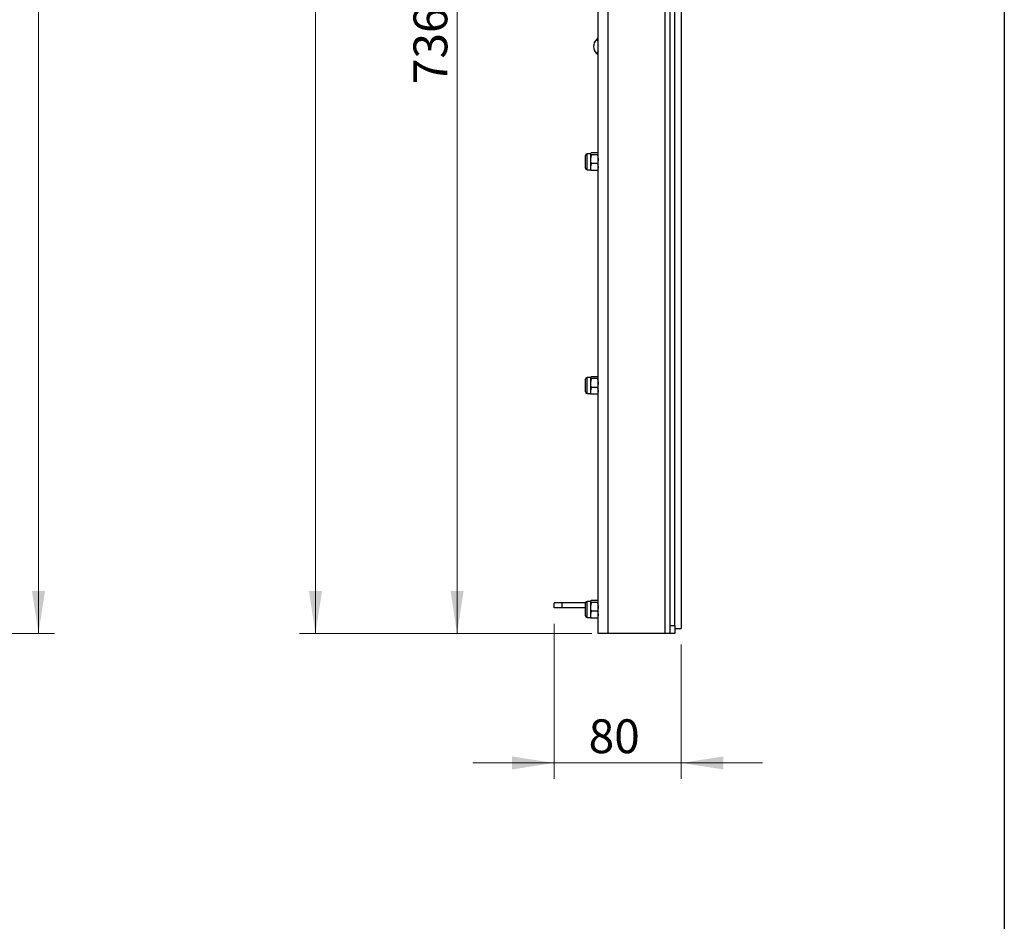
# Model space of a CAD drawing. Units: millimetres. Extents: x 8 to 201, y 4 to 288.
# Drawn here: x 139 to 201, y 113 to 169 of the extents above; entities that cross this region are included whole.
import ezdxf

# ---------------------------------------------------------------- set-up
doc = ezdxf.new("R2010")
doc.units = ezdxf.units.MM
doc.styles.add('SLDTEXTSTYLE2', font='TXT', dxfattribs={"width": 0.7})
doc.dimstyles.new('SLDDIMSTYLE0', dxfattribs={"dimtxt": 2.731911, "dimasz": 2.64, "dimexe": 0, "dimexo": 0.0625, "dimgap": 0.682978, "dimtad": 1, "dimdec": 0, "dimlfac": 10, "dimrnd": 1e-09, "dimzin": 12, "dimdsep": 46, "dimtxsty": 'SLDTEXTSTYLE2', "dimsah": 1, "dimcen": 0.09, "dimadec": 0, "dimazin": 3, "dimtfac": 1, "dimtdec": 0, "dimtmove": 0, "dimatfit": 0, "dimfxl": 0, "dimfrac": 2, "dimtolj": 1, "dimtzin": 12, "dimarcsym": 0})
doc.dimstyles.new('SLDDIMSTYLE1', dxfattribs={"dimtxt": 2.731911, "dimasz": 2.64, "dimexe": 0, "dimexo": 0.0625, "dimgap": 0.682978, "dimtad": 1, "dimlfac": 10, "dimrnd": 1e-09, "dimzin": 12, "dimdsep": 46, "dimtxsty": 'SLDTEXTSTYLE2', "dimsah": 1, "dimcen": 0.09, "dimadec": 0, "dimazin": 3, "dimtfac": 1, "dimtofl": 0, "dimtmove": 0, "dimatfit": 3, "dimfxl": 0, "dimfrac": 2, "dimtolj": 1, "dimtzin": 12, "dimarcsym": 0})
doc.dimstyles.new('SLDDIMSTYLE5', dxfattribs={"dimtxt": 2.731911, "dimasz": 2.64, "dimexe": 0, "dimexo": 0.0625, "dimgap": 0.682978, "dimtad": 1, "dimdec": 0, "dimlfac": 10, "dimrnd": 1e-09, "dimzin": 12, "dimdsep": 46, "dimtxsty": 'SLDTEXTSTYLE2', "dimsah": 1, "dimcen": 0.09, "dimadec": 0, "dimazin": 3, "dimtol": 1, "dimtp": 5, "dimtm": 5, "dimtfac": 1, "dimtdec": 0, "dimtofl": 0, "dimtmove": 0, "dimatfit": 3, "dimfxl": 0, "dimfrac": 2, "dimtolj": 1, "dimarcsym": 0})

# ---------------------------------------------------------------- blocks, each defined once
blk = doc.blocks.new('_D')
at = {"color": 7, "linetype": 'Continuous', "lineweight": 0}
for p, q in [((172.824, 131.324), (172.824, 121.62)), ((180.784, 130.024), (180.784, 121.62)), ((172.824, 122.62), (167.744, 122.62)), ((172.824, 122.62), (180.784, 122.62)), ((180.784, 122.62), (185.864, 122.62))]:
    blk.add_line(p, q, dxfattribs=at)
at = {"color": 7, "linetype": 'Continuous', "lineweight": 18}
for points in [[(172.824, 122.62), (170.184, 123.028), (170.184, 122.212)], [(180.784, 122.62), (183.424, 122.212), (183.424, 123.028)]]:
    blk.add_solid(points, dxfattribs=at)
at = {"color": 7, "linetype": 'Continuous', "lineweight": 18, "insert": (174.984, 125.349), "char_height": 2.1167, "attachment_point": 1, "style": 'SLDTEXTSTYLE2'}
blk.add_mtext('80', dxfattribs=at)
blk = doc.blocks.new('_D_1')
at = {"color": 7, "linetype": 'Continuous', "lineweight": 0}
for p, q in [((175.184, 216.724), (156.89, 216.724)), ((157.89, 130.724), (157.89, 216.724)), ((175.184, 130.724), (156.89, 130.724))]:
    blk.add_line(p, q, dxfattribs=at)
at = {"color": 7, "linetype": 'Continuous', "lineweight": 18}
for points in [[(157.89, 216.724), (157.482, 214.084), (158.298, 214.084)], [(157.89, 130.724), (158.298, 133.364), (157.482, 133.364)]]:
    blk.add_solid(points, dxfattribs=at)
at = {"color": 7, "linetype": 'Continuous', "lineweight": 18, "insert": (155.162, 171.055), "char_height": 2.1167, "attachment_point": 1, "rotation": 90, "style": 'SLDTEXTSTYLE2'}
blk.add_mtext('860', dxfattribs=at)
blk = doc.blocks.new('_D_3')
at = {"color": 7, "linetype": 'Continuous', "lineweight": 0}
for p, q in [((172.274, 204.324), (165.752, 204.324)), ((166.752, 204.324), (166.752, 130.724)), ((174.584, 130.724), (165.752, 130.724))]:
    blk.add_line(p, q, dxfattribs=at)
at = {"color": 7, "linetype": 'Continuous', "lineweight": 18}
for points in [[(166.752, 204.324), (166.344, 201.684), (167.16, 201.684)], [(166.752, 130.724), (167.16, 133.364), (166.344, 133.364)]]:
    blk.add_solid(points, dxfattribs=at)
at = {"color": 7, "linetype": 'Continuous', "lineweight": 18, "insert": (164.024, 165.068), "char_height": 2.1167, "attachment_point": 1, "rotation": 90, "style": 'SLDTEXTSTYLE2'}
blk.add_mtext('736', dxfattribs=at)
blk = doc.blocks.new('_D_13')
at = {"color": 7, "linetype": 'Continuous', "lineweight": 0}
for p, q in [((96.155, 284.544), (141.555, 284.544)), ((140.555, 130.724), (140.555, 284.544)), ((120.755, 130.724), (141.555, 130.724))]:
    blk.add_line(p, q, dxfattribs=at)
at = {"color": 7, "linetype": 'Continuous', "lineweight": 18}
for points in [[(140.555, 284.544), (140.147, 281.904), (140.963, 281.904)], [(140.555, 130.724), (140.963, 133.364), (140.147, 133.364)]]:
    blk.add_solid(points, dxfattribs=at)
at = {"color": 7, "linetype": 'Continuous', "lineweight": 18, "char_height": 2.1167, "attachment_point": 1, "rotation": 90, "style": 'SLDTEXTSTYLE2'}
for s, insert in [('±5', (137.827, 209.175)), ('1538', (137.827, 202.715))]:
    blk.add_mtext(s, dxfattribs=dict(at, insert=insert))

msp = doc.modelspace()

# ---------------------------------------------------------------- linework, layer by layer
at = {"color": 7, "linetype": 'Continuous', "lineweight": 25}
for p, q in [((201, 288), (201, 4)), ((175.5843, 130.7241), (175.5843, 216.7241)), ((176.1843, 216.7241), (176.1843, 130.7241)), ((179.7843, 130.7241), (179.7843, 216.7241)), ((180.0843, 131.2241), (180.0843, 216.2241)), ((180.3843, 131.2241), (180.3843, 216.2241)), ((180.7843, 203.4241), (180.7843, 131.0241)), ((175.4687, 167.8484), (175.5843, 167.964)), ((175.5843, 167.7327), (175.4687, 167.8484)), ((175.5843, 167.1155), (175.4687, 166.9998)), ((175.5843, 166.8842), (175.4687, 166.9998)), ((174.7843, 160.6131), (174.7843, 160.6208)), ((174.7843, 159.8274), (174.7843, 160.6131)), ((175.0943, 160.7241), (174.8877, 160.7241)), ((174.8877, 160.7144), (174.8877, 160.7241)), ((174.8877, 159.7241), (174.8877, 160.7144)), ((175.1, 160.734), (175.0943, 160.7241)), ((175.0943, 160.7144), (175.0943, 160.7241)), ((175.0943, 160.7144), (175.0943, 160.3845)), ((175.139, 160.6579), (175.0943, 160.3845)), ((175.0943, 160.3845), (175.0943, 159.8942)), ((175.5397, 160.7709), (175.139, 160.7709)), ((175.5397, 160.6579), (175.139, 160.6579)), ((175.5773, 160.7333), (175.5397, 160.7709)), ((175.5397, 160.6579), (175.5843, 160.3845)), ((175.5843, 160.7241), (175.5786, 160.734)), ((174.8877, 159.7241), (175.0943, 159.7241)), ((175.139, 160.1111), (175.0943, 159.8942)), ((175.0943, 159.8942), (175.0943, 159.7241)), ((175.0943, 159.7241), (175.1, 159.7142)), ((175.5397, 160.1111), (175.139, 160.1111)), ((175.5397, 159.6773), (175.139, 159.6773)), ((175.5397, 160.1111), (175.5843, 159.8942)), ((175.5786, 159.7142), (175.5843, 159.7241)), ((175.0943, 146.7241), (174.8877, 146.7241)), ((174.8877, 146.7144), (174.8877, 146.7241)), ((174.8877, 145.7241), (174.8877, 146.7144)), ((175.1, 146.734), (175.0943, 146.7241)), ((175.0943, 146.7144), (175.0943, 146.7241)), ((175.0943, 146.7144), (175.0943, 146.3845)), ((175.5397, 146.7709), (175.139, 146.7709)), ((175.5773, 146.7333), (175.5397, 146.7709)), ((175.5843, 146.7241), (175.5786, 146.734)), ((174.7843, 146.6131), (174.7843, 146.6208)), ((174.7843, 145.8274), (174.7843, 146.6131)), ((175.139, 146.6579), (175.0943, 146.3845)), ((175.0943, 146.3845), (175.0943, 145.8942)), ((175.139, 146.1111), (175.0943, 145.8942)), ((175.5397, 146.6579), (175.139, 146.6579)), ((175.5397, 146.1111), (175.139, 146.1111)), ((175.5397, 146.6579), (175.5843, 146.3845)), ((175.5397, 146.1111), (175.5843, 145.8942)), ((174.8877, 145.7241), (175.0943, 145.7241)), ((175.0943, 145.8942), (175.0943, 145.7241)), ((175.0943, 145.7241), (175.1, 145.7142)), ((175.5397, 145.6773), (175.139, 145.6773)), ((175.5786, 145.7142), (175.5843, 145.7241)), ((172.8243, 132.3241), (172.8243, 132.6241)), ((173.3243, 132.6241), (172.8243, 132.6241)), ((173.3243, 132.3241), (173.3243, 132.6241)), ((174.7844, 132.6241), (173.3243, 132.6241)), ((174.7843, 132.6131), (174.7843, 132.6208)), ((174.7843, 131.8274), (174.7843, 132.6131)), ((175.0943, 132.7241), (174.8877, 132.7241)), ((174.8877, 132.7144), (174.8877, 132.7241)), ((174.8877, 131.7241), (174.8877, 132.7144)), ((175.1, 132.734), (175.0943, 132.7241)), ((175.0943, 132.7144), (175.0943, 132.7241)), ((175.0943, 132.7144), (175.0943, 132.3845)), ((175.139, 132.6579), (175.0943, 132.3845)), ((175.5397, 132.7709), (175.139, 132.7709)), ((175.5397, 132.6579), (175.139, 132.6579)), ((175.5773, 132.7333), (175.5397, 132.7709)), ((175.5397, 132.6579), (175.5843, 132.3845)), ((175.5843, 132.7241), (175.5786, 132.734)), ((173.3243, 132.3241), (172.8243, 132.3241)), ((174.7843, 132.3241), (173.3243, 132.3241)), ((175.0943, 132.3845), (175.0943, 131.8942)), ((175.139, 132.1111), (175.0943, 131.8942)), ((175.0943, 131.8942), (175.0943, 131.7241)), ((175.5397, 132.1111), (175.139, 132.1111)), ((175.5397, 132.1111), (175.5843, 131.8942)), ((174.8877, 131.7241), (175.0943, 131.7241)), ((175.0943, 131.7241), (175.1, 131.7142)), ((175.5397, 131.6773), (175.139, 131.6773)), ((175.5786, 131.7142), (175.5843, 131.7241)), ((176.1843, 130.7241), (175.5843, 130.7241)), ((179.7843, 130.7241), (176.1843, 130.7241)), ((180.0843, 130.7241), (179.7843, 130.7241)), ((180.0843, 130.7241), (180.0843, 131.2241)), ((180.0843, 131.2241), (180.3843, 131.2241)), ((180.3843, 130.7241), (180.0843, 130.7241)), ((180.3843, 131.2241), (180.3843, 130.7241)), ((180.3843, 131.0241), (180.7843, 131.0241))]:
    msp.add_line(p, q, dxfattribs=at)
for centre, radius, start, end in [((175.893, 167.4241), 0.6, 135, 225), ((174.8877, 160.6208), 0.1033, 90, 180), ((174.8877, 159.8274), 0.1033, 180, 270), ((174.8877, 146.6208), 0.1033, 90, 180), ((174.8877, 145.8274), 0.1033, 180, 270), ((174.8877, 132.6208), 0.1033, 90, 180), ((174.8877, 131.8274), 0.1033, 180, 270)]:
    msp.add_arc(centre, radius, start, end, dxfattribs=at)
for points, knots in [([(175.0943, 160.7144), (175.095, 160.7196), (175.0975, 160.7387), (175.1215, 160.7573), (175.139, 160.7709)], [0, 0, 0, 0, 0.2686336, 1, 1, 1, 1]), ([(175.139, 160.6579), (175.1323, 160.6627), (175.1061, 160.6811), (175.0993, 160.7002), (175.0943, 160.7144)], [0, 0, 0, 0, 0.2575513, 1, 1, 1, 1]), ([(175.0943, 160.3845), (175.0944, 160.378), (175.095, 160.2857), (175.1178, 160.1952), (175.139, 160.1111)], [0, 0, 0, 0, 0.0702006, 1, 1, 1, 1]), ([(175.5397, 160.6579), (175.5464, 160.6627), (175.5726, 160.6811), (175.5793, 160.7002), (175.5843, 160.7144)], [0, 0, 0, 0, 0.2575513, 1, 1, 1, 1]), ([(175.5843, 160.3845), (175.5843, 160.378), (175.5837, 160.2857), (175.5609, 160.1952), (175.5397, 160.1111)], [0, 0, 0, 0, 0.0702006, 1, 1, 1, 1]), ([(175.0943, 159.8942), (175.0944, 159.889), (175.095, 159.8158), (175.1178, 159.744), (175.139, 159.6773)], [0, 0, 0, 0, 0.0702006, 1, 1, 1, 1]), ([(175.139, 159.6773), (175.1323, 159.682), (175.1061, 159.7004), (175.0993, 159.7196), (175.0943, 159.7338)], [0, 0, 0, 0, 0.2575513, 1, 1, 1, 1]), ([(175.5843, 159.8942), (175.5843, 159.889), (175.5837, 159.8158), (175.5609, 159.744), (175.5397, 159.6773)], [0, 0, 0, 0, 0.0702006, 1, 1, 1, 1]), ([(175.5397, 159.6773), (175.5466, 159.682), (175.5645, 159.6941), (175.5695, 159.7067), (175.5725, 159.7144)], [0, 0, 0, 0, 0.39083961, 1, 1, 1, 1]), ([(175.0943, 146.7144), (175.095, 146.7196), (175.0975, 146.7387), (175.1215, 146.7573), (175.139, 146.7709)], [0, 0, 0, 0, 0.2686336, 1, 1, 1, 1]), ([(175.139, 146.6579), (175.1323, 146.6627), (175.1061, 146.6811), (175.0993, 146.7002), (175.0943, 146.7144)], [0, 0, 0, 0, 0.2575513, 1, 1, 1, 1]), ([(175.5397, 146.6579), (175.5464, 146.6627), (175.5726, 146.6811), (175.5793, 146.7002), (175.5843, 146.7144)], [0, 0, 0, 0, 0.2575513, 1, 1, 1, 1]), ([(175.0943, 146.3845), (175.0944, 146.378), (175.095, 146.2857), (175.1178, 146.1952), (175.139, 146.1111)], [0, 0, 0, 0, 0.0702006, 1, 1, 1, 1]), ([(175.5843, 146.3845), (175.5843, 146.378), (175.5837, 146.2857), (175.5609, 146.1952), (175.5397, 146.1111)], [0, 0, 0, 0, 0.0702006, 1, 1, 1, 1]), ([(175.0943, 145.8942), (175.0944, 145.889), (175.095, 145.8158), (175.1178, 145.744), (175.139, 145.6773)], [0, 0, 0, 0, 0.0702006, 1, 1, 1, 1]), ([(175.139, 145.6773), (175.1323, 145.682), (175.1061, 145.7004), (175.0993, 145.7196), (175.0943, 145.7338)], [0, 0, 0, 0, 0.2575513, 1, 1, 1, 1]), ([(175.5843, 145.8942), (175.5843, 145.889), (175.5837, 145.8158), (175.5609, 145.744), (175.5397, 145.6773)], [0, 0, 0, 0, 0.0702006, 1, 1, 1, 1]), ([(175.5397, 145.6773), (175.5466, 145.682), (175.5645, 145.6941), (175.5695, 145.7067), (175.5725, 145.7144)], [0, 0, 0, 0, 0.39083961, 1, 1, 1, 1]), ([(175.0943, 132.7144), (175.095, 132.7196), (175.0975, 132.7387), (175.1215, 132.7573), (175.139, 132.7709)], [0, 0, 0, 0, 0.2686336, 1, 1, 1, 1]), ([(175.139, 132.6579), (175.1323, 132.6627), (175.1061, 132.6811), (175.0993, 132.7002), (175.0943, 132.7144)], [0, 0, 0, 0, 0.2575513, 1, 1, 1, 1]), ([(175.5397, 132.6579), (175.5464, 132.6627), (175.5726, 132.6811), (175.5793, 132.7002), (175.5843, 132.7144)], [0, 0, 0, 0, 0.2575513, 1, 1, 1, 1]), ([(175.0943, 132.3845), (175.0944, 132.378), (175.095, 132.2857), (175.1178, 132.1952), (175.139, 132.1111)], [0, 0, 0, 0, 0.0702006, 1, 1, 1, 1]), ([(175.0943, 131.8942), (175.0944, 131.889), (175.095, 131.8158), (175.1178, 131.744), (175.139, 131.6773)], [0, 0, 0, 0, 0.0702006, 1, 1, 1, 1]), ([(175.5843, 132.3845), (175.5843, 132.378), (175.5837, 132.2857), (175.5609, 132.1952), (175.5397, 132.1111)], [0, 0, 0, 0, 0.07020058, 1, 1, 1, 1]), ([(175.5843, 131.8942), (175.5843, 131.889), (175.5837, 131.8158), (175.5609, 131.744), (175.5397, 131.6773)], [0, 0, 0, 0, 0.0702006, 1, 1, 1, 1]), ([(175.139, 131.6773), (175.1323, 131.682), (175.1061, 131.7004), (175.0993, 131.7196), (175.0943, 131.7338)], [0, 0, 0, 0, 0.2575513, 1, 1, 1, 1]), ([(175.5397, 131.6773), (175.5466, 131.682), (175.5645, 131.6941), (175.5695, 131.7067), (175.5725, 131.7144)], [0, 0, 0, 0, 0.39083961, 1, 1, 1, 1])]:
    msp.add_open_spline(points, degree=3, knots=knots, dxfattribs=at)

# ---------------------------------------------------------------- dimensions: what is measured, and where the dimension line sits
at = {"color": 7, "linetype": 'Continuous', "lineweight": 18}
for base, p1, p2, dimstyle, picture, middle in [((140.5551, 284.5441), (119.7551, 130.7241), (95.1551, 284.5441), 'SLDDIMSTYLE5', '_D_13', (140.5551, 207.6341)), ((157.8901, 216.7241), (176.1843, 130.7241), (176.1843, 216.7241), 'SLDDIMSTYLE1', '_D_1', (157.8901, 173.7241)), ((166.7524, 130.7241), (173.2743, 204.3241), (175.5843, 130.7241), 'SLDDIMSTYLE1', '_D_3', (166.7524, 167.5241))]:
    dim = msp.add_linear_dim(base=base, p1=p1, p2=p2, angle=90, dimstyle=dimstyle, dxfattribs=at)
    dim.commit()
    dim.dimension.update_dxf_attribs({"geometry": picture, "text_midpoint": middle, "dimtype": 160})
dim = msp.add_linear_dim(base=(180.7843, 122.6202), p1=(172.8243, 132.3241), p2=(180.7843, 131.0241), dimstyle='SLDDIMSTYLE0', dxfattribs=at)
dim.commit()
dim.dimension.update_dxf_attribs({"geometry": '_D', "text_midpoint": (176.8043, 122.6202), "dimtype": 160})

doc.saveas('drawing.dxf')
